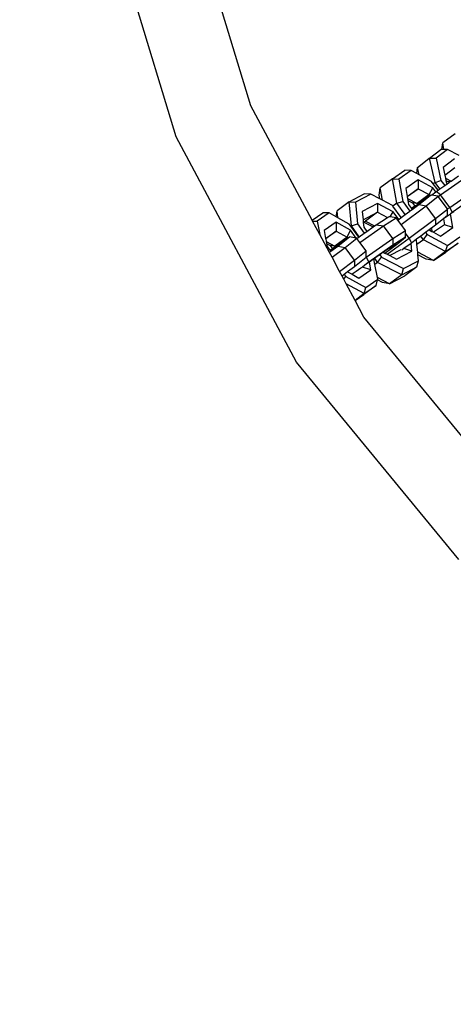
# Model space of a CAD drawing. Units: millimetres. Extents: x -103 to 3588, y -77 to 1621.
# Drawn here: x 2753 to 2761, y 639 to 658 of the extents above; entities that cross this region are included whole.
import ezdxf

# ---------------------------------------------------------------- set-up
doc = ezdxf.new("R2010")
doc.units = ezdxf.units.MM
doc.header["$MEASUREMENT"] = 0
doc.layers.add('VP-DIM', color=7, linetype='Continuous')
doc.layers.add('VP-EQ', color=7, linetype='Continuous', true_color=0x8a3492)
doc.styles.get("Standard").update_dxf_attribs({"font": 'arial.ttf'})
doc.dimstyles.get("Standard").update_dxf_attribs({"dimtxt": 14, "dimasz": 20, "dimexe": 20, "dimexo": 50, "dimgap": 20, "dimtad": 0, "dimdec": 0, "dimzin": 0, "dimdsep": 46, "dimtxsty": 'Standard', "dimcen": -0.09, "dimadec": 0, "dimazin": 0, "dimtfac": 1, "dimtdec": 4, "dimtofl": 0, "dimtmove": 0, "dimatfit": 3, "dimfxl": 70, "dimfxlon": 1, "dimtolj": 1, "dimtzin": 0, "dimarcsym": 0})

# ---------------------------------------------------------------- blocks, each defined once
blk = doc.blocks.new('242011-002_')
at = {"color": 0}
for p, q in [((3675.947, 2143.766), (3674.625, 2148.124)), ((3674.526, 2143.177), (3673.116, 2147.824)), ((3677.109, 2141.594), (3675.947, 2143.766)), ((3679.824, 2143.231), (3679.591, 2143.06)), ((3676.815, 2138.895), (3674.526, 2143.177)), ((3679.575, 2142.938), (3679.591, 2143.06)), ((3679.613, 2142.937), (3679.591, 2143.06)), ((3679.339, 2142.771), (3679.554, 2142.938)), ((3679.677, 2142.936), (3679.462, 2142.768)), ((3679.575, 2142.938), (3679.554, 2142.938)), ((3679.613, 2142.937), (3679.575, 2142.938)), ((3679.677, 2142.936), (3679.613, 2142.937)), ((3679.899, 2142.819), (3679.677, 2142.936)), ((3679.109, 2142.595), (3679.324, 2142.763)), ((3679.339, 2142.771), (3679.324, 2142.763)), ((3679.443, 2142.309), (3679.339, 2142.771)), ((3679.339, 2142.771), (3679.462, 2142.768)), ((3679.462, 2142.768), (3679.556, 2142.348)), ((3679.81, 2142.761), (3679.595, 2142.593)), ((3678.635, 2142.377), (3678.87, 2142.54)), ((3678.992, 2142.535), (3678.757, 2142.372)), ((3678.992, 2142.535), (3678.87, 2142.54)), ((3679.096, 2142.479), (3678.992, 2142.535)), ((3679.096, 2142.479), (3679.109, 2142.595)), ((3679.14, 2142.455), (3679.096, 2142.479)), ((3679.14, 2142.455), (3679.109, 2142.595)), ((3679.377, 2142.328), (3679.14, 2142.455)), ((3679.595, 2142.593), (3679.628, 2142.447)), ((3679.628, 2142.447), (3679.817, 2142.594)), ((3679.628, 2142.447), (3679.641, 2142.39)), ((3678.635, 2142.377), (3678.402, 2142.207)), ((3678.717, 2141.913), (3678.635, 2142.377)), ((3678.635, 2142.377), (3678.757, 2142.372)), ((3678.757, 2142.372), (3678.832, 2141.95)), ((3679.122, 2142.357), (3678.887, 2142.194)), ((3679.399, 2142.209), (3679.122, 2142.357)), ((3679.122, 2142.357), (3679.125, 2142.19)), ((3679.41, 2142.284), (3679.377, 2142.328)), ((3679.443, 2142.309), (3679.41, 2142.284)), ((3679.5, 2142.16), (3679.41, 2142.284)), ((3679.443, 2142.309), (3679.556, 2142.348)), ((3679.537, 2142.186), (3679.443, 2142.309)), ((3679.547, 2142.074), (3680.029, 2142.41)), ((3679.556, 2142.348), (3679.63, 2142.251)), ((3679.63, 2142.251), (3679.672, 2142.28)), ((3679.641, 2142.39), (3679.748, 2142.333)), ((3679.641, 2142.39), (3679.651, 2142.347)), ((3679.651, 2142.347), (3679.699, 2142.322)), ((3679.651, 2142.347), (3679.663, 2142.292)), ((3679.663, 2142.292), (3679.672, 2142.28)), ((3679.672, 2142.28), (3679.711, 2142.307)), ((3679.727, 2142.318), (3679.699, 2142.322)), ((3679.699, 2142.322), (3679.711, 2142.307)), ((3679.711, 2142.307), (3679.727, 2142.318)), ((3679.727, 2142.318), (3679.748, 2142.333)), ((3679.748, 2142.333), (3679.891, 2142.433)), ((3677.813, 2141.943), (3678.1, 2142.093)), ((3678.221, 2142.088), (3677.934, 2141.937)), ((3678.221, 2142.088), (3678.1, 2142.093)), ((3678.398, 2141.996), (3678.221, 2142.088)), ((3678.385, 2142.068), (3678.402, 2142.207)), ((3678.444, 2141.971), (3678.402, 2142.207)), ((3678.887, 2142.194), (3678.914, 2142.043)), ((3678.914, 2142.043), (3679.125, 2142.19)), ((3679.125, 2142.19), (3678.915, 2142.036)), ((3679.334, 2142.078), (3679.102, 2141.907)), ((3679.125, 2142.19), (3679.334, 2142.078)), ((3679.334, 2142.078), (3679.399, 2142.209)), ((3679.334, 2142.078), (3679.348, 2142.059)), ((3679.373, 2142.069), (3679.456, 2142.13)), ((3679.456, 2142.13), (3679.399, 2142.209)), ((3679.456, 2142.13), (3679.466, 2142.137)), ((3679.466, 2142.137), (3679.5, 2142.16)), ((3679.547, 2142.074), (3679.466, 2142.137)), ((3679.5, 2142.16), (3679.537, 2142.186)), ((3679.505, 2142.043), (3679.547, 2142.074)), ((3679.537, 2142.186), (3679.63, 2142.251)), ((3679.723, 2141.832), (3679.547, 2142.074)), ((3679.723, 2141.832), (3680.205, 2142.167)), ((3677.813, 2141.943), (3677.584, 2141.773)), ((3677.855, 2141.486), (3677.813, 2141.943)), ((3677.813, 2141.943), (3677.934, 2141.937)), ((3677.934, 2141.937), (3677.972, 2141.521)), ((3678.349, 2141.909), (3678.062, 2141.758)), ((3678.648, 2141.753), (3678.349, 2141.909)), ((3678.349, 2141.909), (3678.352, 2141.742)), ((3678.398, 2141.996), (3678.385, 2142.068)), ((3678.444, 2141.971), (3678.398, 2141.996)), ((3678.637, 2141.871), (3678.444, 2141.971)), ((3678.717, 2141.913), (3678.644, 2141.86)), ((3678.717, 2141.913), (3678.832, 2141.95)), ((3678.874, 2141.698), (3678.717, 2141.913)), ((3678.832, 2141.95), (3678.967, 2141.765)), ((3678.914, 2142.043), (3678.915, 2142.036)), ((3678.915, 2142.036), (3678.92, 2142.005)), ((3678.92, 2142.005), (3679.102, 2141.907)), ((3678.92, 2142.005), (3678.927, 2141.966)), ((3678.927, 2141.966), (3679.012, 2141.921)), ((3678.927, 2141.966), (3678.941, 2141.891)), ((3678.941, 2141.891), (3678.998, 2141.813)), ((3679.009, 2141.798), (3679.135, 2141.888)), ((3679.102, 2141.907), (3679.012, 2141.921)), ((3679.012, 2141.921), (3679.059, 2141.857)), ((3679.102, 2141.886), (3679.059, 2141.857)), ((3679.1, 2141.87), (3679.208, 2141.956)), ((3679.1, 2141.87), (3679.102, 2141.886)), ((3679.102, 2141.907), (3679.111, 2141.895)), ((3679.111, 2141.895), (3679.102, 2141.886)), ((3679.219, 2141.974), (3679.111, 2141.895)), ((3679.208, 2141.956), (3679.111, 2141.895)), ((3679.135, 2141.888), (3679.348, 2142.059)), ((3679.135, 2141.888), (3679.273, 2141.864)), ((3679.348, 2142.059), (3679.219, 2141.974)), ((3679.273, 2141.864), (3679.503, 2142.047)), ((3679.348, 2142.059), (3679.365, 2142.07)), ((3679.373, 2142.069), (3679.365, 2142.07)), ((3679.503, 2142.047), (3679.373, 2142.069)), ((3679.505, 2142.043), (3679.503, 2142.047)), ((3679.68, 2141.805), (3679.505, 2142.043)), ((3680.204, 2142.043), (3679.765, 2141.737)), ((3677.109, 2141.594), (3677.311, 2141.734)), ((3677.434, 2141.729), (3677.207, 2141.572)), ((3677.434, 2141.729), (3677.311, 2141.734)), ((3677.569, 2141.654), (3677.434, 2141.729)), ((3677.569, 2141.654), (3677.584, 2141.773)), ((3677.597, 2141.639), (3677.584, 2141.773)), ((3678.062, 2141.758), (3678.077, 2141.597)), ((3678.077, 2141.597), (3678.352, 2141.742)), ((3678.352, 2141.742), (3678.123, 2141.572)), ((3678.352, 2141.742), (3678.542, 2141.643)), ((3678.594, 2141.655), (3678.648, 2141.753)), ((3678.644, 2141.86), (3678.637, 2141.871)), ((3678.802, 2141.641), (3678.644, 2141.86)), ((3678.754, 2141.605), (3678.648, 2141.753)), ((3678.798, 2141.508), (3679.273, 2141.864)), ((3678.802, 2141.641), (3678.874, 2141.698)), ((3678.874, 2141.698), (3678.967, 2141.765)), ((3678.967, 2141.765), (3678.978, 2141.774)), ((3678.978, 2141.774), (3679.009, 2141.798)), ((3679.059, 2141.857), (3678.998, 2141.813)), ((3678.998, 2141.813), (3679.009, 2141.798)), ((3679.009, 2141.798), (3679.1, 2141.87)), ((3679.45, 2141.622), (3679.273, 2141.864)), ((3679.45, 2141.622), (3679.68, 2141.8)), ((3679.68, 2141.805), (3679.723, 2141.832)), ((3679.68, 2141.8), (3679.68, 2141.805)), ((3679.68, 2141.681), (3679.68, 2141.8)), ((3679.737, 2141.711), (3679.716, 2141.696)), ((3679.723, 2141.832), (3679.765, 2141.737)), ((3679.797, 2141.753), (3679.737, 2141.711)), ((3679.765, 2141.737), (3679.737, 2141.711)), ((3679.782, 2141.454), (3679.737, 2141.711)), ((3677.118, 2141.575), (3677.109, 2141.594)), ((3677.118, 2141.575), (3677.207, 2141.572)), ((3677.256, 2141.318), (3677.118, 2141.575)), ((3677.207, 2141.572), (3677.256, 2141.318)), ((3677.564, 2141.552), (3677.337, 2141.394)), ((3677.837, 2141.4), (3677.564, 2141.552)), ((3677.564, 2141.552), (3677.567, 2141.384)), ((3677.597, 2141.639), (3677.569, 2141.654)), ((3677.814, 2141.519), (3677.597, 2141.639)), ((3677.844, 2141.478), (3677.814, 2141.519)), ((3677.855, 2141.486), (3677.972, 2141.521)), ((3677.972, 2141.521), (3678.098, 2141.345)), ((3678.077, 2141.597), (3678.081, 2141.55)), ((3678.081, 2141.55), (3678.094, 2141.557)), ((3678.081, 2141.55), (3678.089, 2141.46)), ((3678.094, 2141.557), (3678.123, 2141.572)), ((3678.094, 2141.557), (3678.266, 2141.467)), ((3678.123, 2141.572), (3678.294, 2141.483)), ((3678.328, 2141.507), (3678.542, 2141.643)), ((3678.465, 2141.484), (3678.705, 2141.636)), ((3678.542, 2141.643), (3678.567, 2141.659)), ((3678.594, 2141.655), (3678.567, 2141.659)), ((3678.705, 2141.636), (3678.594, 2141.655)), ((3678.737, 2141.593), (3678.705, 2141.636)), ((3678.737, 2141.593), (3678.754, 2141.605)), ((3678.738, 2141.59), (3678.737, 2141.593)), ((3678.738, 2141.59), (3678.754, 2141.605)), ((3678.798, 2141.508), (3678.738, 2141.59)), ((3678.754, 2141.605), (3678.802, 2141.641)), ((3678.952, 2141.249), (3679.45, 2141.622)), ((3679.45, 2141.622), (3679.45, 2141.498)), ((3679.571, 2141.595), (3679.45, 2141.498)), ((3679.68, 2141.681), (3679.571, 2141.595)), ((3679.605, 2141.615), (3679.571, 2141.595)), ((3679.716, 2141.696), (3679.605, 2141.615)), ((3679.605, 2141.615), (3679.622, 2141.506)), ((3677.337, 2141.394), (3677.366, 2141.245)), ((3677.366, 2141.245), (3677.567, 2141.384)), ((3677.567, 2141.384), (3677.367, 2141.237)), ((3677.567, 2141.384), (3677.773, 2141.27)), ((3677.773, 2141.27), (3677.837, 2141.4)), ((3677.946, 2141.251), (3677.837, 2141.4)), ((3677.855, 2141.486), (3677.844, 2141.478)), ((3677.994, 2141.272), (3677.844, 2141.478)), ((3678.004, 2141.279), (3677.855, 2141.486)), ((3678.004, 2141.279), (3678.098, 2141.345)), ((3678.016, 2141.168), (3678.465, 2141.484)), ((3678.089, 2141.46), (3678.147, 2141.379)), ((3678.098, 2141.345), (3678.147, 2141.379)), ((3678.147, 2141.379), (3678.266, 2141.467)), ((3678.27, 2141.466), (3678.266, 2141.467)), ((3678.266, 2141.467), (3678.268, 2141.465)), ((3678.27, 2141.466), (3678.294, 2141.483)), ((3678.294, 2141.483), (3678.328, 2141.507)), ((3678.328, 2141.507), (3678.465, 2141.484)), ((3678.642, 2141.242), (3678.465, 2141.484)), ((3678.642, 2141.242), (3678.882, 2141.394)), ((3678.882, 2141.394), (3678.798, 2141.508)), ((3678.882, 2141.344), (3678.882, 2141.394)), ((3678.952, 2141.249), (3678.882, 2141.344)), ((3678.882, 2141.27), (3678.882, 2141.344)), ((3679.264, 2141.359), (3679.172, 2141.29)), ((3679.329, 2141.408), (3679.264, 2141.359)), ((3679.264, 2141.359), (3679.292, 2141.32)), ((3679.347, 2141.421), (3679.329, 2141.408)), ((3679.329, 2141.408), (3679.352, 2141.396)), ((3679.373, 2141.441), (3679.347, 2141.421)), ((3679.347, 2141.421), (3679.352, 2141.396)), ((3679.352, 2141.396), (3679.384, 2141.378)), ((3679.45, 2141.498), (3679.373, 2141.441)), ((3679.373, 2141.441), (3679.384, 2141.378)), ((3679.384, 2141.378), (3679.414, 2141.362)), ((3679.622, 2141.506), (3679.414, 2141.362)), ((3679.414, 2141.362), (3679.547, 2141.291)), ((3679.547, 2141.291), (3679.782, 2141.454)), ((3679.782, 2141.454), (3679.622, 2141.506)), ((3677.439, 2140.981), (3677.256, 2141.318)), ((3677.366, 2141.245), (3677.367, 2141.237)), ((3677.367, 2141.237), (3677.377, 2141.19)), ((3677.377, 2141.19), (3677.54, 2141.099)), ((3677.377, 2141.19), (3677.385, 2141.147)), ((3677.385, 2141.147), (3677.449, 2141.111)), ((3677.385, 2141.147), (3677.395, 2141.094)), ((3677.773, 2141.27), (3677.54, 2141.099)), ((3677.548, 2141.068), (3677.661, 2141.158)), ((3677.666, 2141.172), (3677.549, 2141.087)), ((3677.661, 2141.158), (3677.549, 2141.087)), ((3677.596, 2141.096), (3677.786, 2141.252)), ((3677.786, 2141.252), (3677.666, 2141.172)), ((3677.734, 2141.073), (3677.956, 2141.249)), ((3677.773, 2141.27), (3677.786, 2141.252)), ((3677.786, 2141.252), (3677.818, 2141.273)), ((3677.946, 2141.251), (3677.818, 2141.273)), ((3677.956, 2141.249), (3677.946, 2141.251)), ((3677.958, 2141.246), (3677.956, 2141.249)), ((3677.958, 2141.246), (3677.994, 2141.272)), ((3678.016, 2141.168), (3677.958, 2141.246)), ((3677.994, 2141.272), (3678.004, 2141.279)), ((3678.133, 2141.008), (3678.016, 2141.168)), ((3678.138, 2140.887), (3678.642, 2141.242)), ((3678.533, 2140.944), (3678.952, 2141.249)), ((3678.712, 2141.144), (3678.581, 2141.061)), ((3678.609, 2141.056), (3678.739, 2141.147)), ((3678.609, 2141.056), (3678.712, 2141.144)), ((3678.642, 2141.242), (3678.643, 2141.118)), ((3678.882, 2141.27), (3678.643, 2141.118)), ((3678.739, 2141.147), (3678.882, 2141.27)), ((3678.987, 2141.151), (3678.851, 2141.053)), ((3678.952, 2141.249), (3678.996, 2141.158)), ((3678.996, 2141.158), (3678.987, 2141.151)), ((3679, 2141.001), (3678.987, 2141.151)), ((3679.092, 2141.23), (3678.996, 2141.158)), ((3679.172, 2141.29), (3679.092, 2141.23)), ((3679.1, 2141.133), (3679.092, 2141.23)), ((3679.222, 2141.222), (3679.1, 2141.133)), ((3679.222, 2141.222), (3679.172, 2141.29)), ((3679.222, 2141.222), (3679.292, 2141.32)), ((3679.644, 2140.995), (3679.222, 2141.222)), ((3679.292, 2141.32), (3679.677, 2141.113)), ((3679.644, 2140.995), (3679.88, 2141.157)), ((3679.88, 2141.157), (3679.647, 2140.987)), ((3679.677, 2141.113), (3679.912, 2141.276)), ((3677.395, 2141.094), (3677.452, 2141.016)), ((3677.437, 2140.98), (3677.439, 2140.981)), ((3677.438, 2140.977), (3677.439, 2140.981)), ((3677.487, 2140.887), (3677.438, 2140.977)), ((3677.439, 2140.981), (3677.464, 2141.001)), ((3677.54, 2141.099), (3677.449, 2141.111)), ((3677.449, 2141.111), (3677.496, 2141.048)), ((3677.496, 2141.048), (3677.452, 2141.016)), ((3677.452, 2141.016), (3677.464, 2141.001)), ((3677.464, 2141.001), (3677.596, 2141.096)), ((3677.464, 2141.001), (3677.548, 2141.068)), ((3677.487, 2140.887), (3677.734, 2141.073)), ((3677.549, 2141.087), (3677.496, 2141.048)), ((3677.54, 2141.099), (3677.549, 2141.087)), ((3677.548, 2141.068), (3677.549, 2141.087)), ((3677.596, 2141.096), (3677.734, 2141.073)), ((3677.912, 2140.831), (3677.734, 2141.073)), ((3677.912, 2140.831), (3678.133, 2141.008)), ((3678.133, 2140.894), (3678.133, 2141.008)), ((3678.643, 2141.118), (3678.183, 2140.794)), ((3678.46, 2140.983), (3678.392, 2140.935)), ((3678.472, 2140.992), (3678.46, 2140.983)), ((3678.46, 2140.983), (3678.489, 2140.967)), ((3678.581, 2141.061), (3678.472, 2140.992)), ((3678.489, 2140.967), (3678.609, 2141.056)), ((3678.489, 2140.967), (3678.493, 2140.965)), ((3678.493, 2140.965), (3678.609, 2141.056)), ((3678.493, 2140.965), (3678.533, 2140.944)), ((3678.581, 2141.061), (3678.609, 2141.056)), ((3678.792, 2141.028), (3678.583, 2140.918)), ((3678.714, 2140.85), (3679, 2141.001)), ((3678.851, 2141.053), (3678.811, 2141.024)), ((3679, 2141.001), (3678.851, 2141.053)), ((3679.114, 2140.985), (3679.1, 2141.133)), ((3679.412, 2140.824), (3679.114, 2140.985)), ((3679.119, 2140.933), (3679.114, 2140.985)), ((3679.644, 2140.995), (3679.412, 2140.824)), ((3679.412, 2140.824), (3679.647, 2140.987)), ((3679.644, 2140.995), (3679.677, 2141.113)), ((3677.63, 2140.619), (3677.487, 2140.887)), ((3677.63, 2140.619), (3677.912, 2140.831)), ((3678.133, 2140.884), (3677.912, 2140.707)), ((3677.912, 2140.831), (3677.912, 2140.707)), ((3678.138, 2140.887), (3678.133, 2140.894)), ((3678.133, 2140.884), (3678.133, 2140.894)), ((3678.133, 2140.884), (3678.138, 2140.887)), ((3678.138, 2140.887), (3678.183, 2140.794)), ((3678.196, 2140.797), (3678.143, 2140.76)), ((3678.183, 2140.794), (3678.143, 2140.76)), ((3678.281, 2140.857), (3678.196, 2140.797)), ((3678.225, 2140.649), (3678.196, 2140.797)), ((3678.298, 2140.869), (3678.281, 2140.857)), ((3678.301, 2140.753), (3678.281, 2140.857)), ((3678.392, 2140.935), (3678.298, 2140.869)), ((3678.353, 2140.791), (3678.298, 2140.869)), ((3678.353, 2140.791), (3678.301, 2140.753)), ((3678.353, 2140.791), (3678.426, 2140.888)), ((3678.81, 2140.553), (3678.353, 2140.791)), ((3678.392, 2140.935), (3678.426, 2140.888)), ((3678.426, 2140.888), (3678.842, 2140.671)), ((3678.533, 2140.944), (3678.583, 2140.918)), ((3678.583, 2140.918), (3678.714, 2140.85)), ((3678.842, 2140.671), (3679.129, 2140.822)), ((3679.097, 2140.704), (3679.129, 2140.822)), ((3679.275, 2140.849), (3679.119, 2140.933)), ((3679.129, 2140.822), (3679.119, 2140.933)), ((3679.412, 2140.824), (3679.275, 2140.849)), ((3677.677, 2140.531), (3677.63, 2140.619)), ((3677.784, 2140.611), (3677.72, 2140.563)), ((3677.912, 2140.707), (3677.784, 2140.611)), ((3677.784, 2140.611), (3677.868, 2140.564)), ((3677.943, 2140.617), (3677.868, 2140.564)), ((3677.989, 2140.651), (3677.943, 2140.617)), ((3678.034, 2140.679), (3677.989, 2140.651)), ((3677.998, 2140.492), (3678.225, 2140.649)), ((3678.042, 2140.685), (3678.034, 2140.679)), ((3678.067, 2140.702), (3678.042, 2140.685)), ((3678.143, 2140.76), (3678.067, 2140.702)), ((3678.225, 2140.649), (3678.067, 2140.702)), ((3678.349, 2140.504), (3678.301, 2140.753)), ((3678.81, 2140.553), (3679.097, 2140.704)), ((3678.81, 2140.553), (3678.842, 2140.671)), ((3679.097, 2140.704), (3678.868, 2140.534)), ((3677.72, 2140.563), (3677.677, 2140.531)), ((3677.709, 2140.47), (3677.677, 2140.531)), ((3677.709, 2140.47), (3677.748, 2140.525)), ((3677.755, 2140.385), (3677.709, 2140.47)), ((3677.72, 2140.563), (3677.748, 2140.525)), ((3677.748, 2140.525), (3678.129, 2140.314)), ((3677.868, 2140.564), (3677.998, 2140.492)), ((3678.129, 2140.314), (3678.355, 2140.471)), ((3678.323, 2140.353), (3678.352, 2140.458)), ((3678.581, 2140.383), (3678.349, 2140.504)), ((3678.355, 2140.471), (3678.349, 2140.504)), ((3678.352, 2140.458), (3678.355, 2140.471)), ((3678.446, 2140.409), (3678.352, 2140.458)), ((3678.581, 2140.383), (3678.446, 2140.409)), ((3678.81, 2140.553), (3678.581, 2140.383)), ((3678.581, 2140.383), (3678.868, 2140.534)), ((3678.096, 2140.196), (3677.755, 2140.385)), ((3677.925, 2140.067), (3677.755, 2140.385)), ((3678.323, 2140.353), (3678.09, 2140.182)), ((3678.096, 2140.196), (3678.323, 2140.353)), ((3678.096, 2140.196), (3678.129, 2140.314)), ((3678.096, 2140.196), (3677.925, 2140.067)), ((3677.925, 2140.067), (3678.09, 2140.182)), ((3678.094, 2139.75), (3677.925, 2140.067)), ((3680.983, 2136.23), (3678.094, 2139.75)), ((3679.895, 2135.142), (3676.815, 2138.895))]:
    blk.add_line(p, q, dxfattribs=at)
blk = doc.blocks.new('*D159')
at = {"layer": 'Defpoints', "color": 0}
for p in [(2500.939, 1248.033), (2036.092, -76.857), (3568.206, -76.857)]:
    blk.add_point(p, dxfattribs=at)
at = {"layer": 'VP-DIM', "color": 0, "lineweight": -2}
for p, q in [((3498.206, 1248.033), (3588.206, 1248.033)), ((3568.206, 1228.033), (3568.206, 717.957)), ((3568.206, -56.857), (3568.206, 605.832)), ((3498.206, -76.857), (3588.206, -76.857))]:
    blk.add_line(p, q, dxfattribs=at)
at = {"layer": 'VP-DIM', "color": 0}
for points in [[(3571.54, 1228.033), (3564.873, 1228.033), (3568.206, 1248.033)], [(3564.873, -56.857), (3571.54, -56.857), (3568.206, -76.857)]]:
    blk.add_solid(points, dxfattribs=at)
at = {"layer": 'VP-DIM', "color": 0, "insert": (3568.206, 661.895), "char_height": 25, "attachment_point": 5, "rotation": 90}
blk.add_mtext('\\A1;1330', dxfattribs=at)

msp = doc.modelspace()

# ---------------------------------------------------------------- block references
at = {"layer": 'VP-EQ', "color": 0}
msp.add_blockref('242011-002_', (-918.748, -1487.281), dxfattribs=at)

# ---------------------------------------------------------------- dimensions: what is measured, and where the dimension line sits
at = {"layer": 'VP-DIM', "color": 0}
dim = msp.add_linear_dim(base=(3568.206, -76.857), p1=(2500.939, 1248.033), p2=(2036.092, -76.857), angle=90, text='1330', dimstyle='Standard', override={"dimtxt": 25}, dxfattribs=at)
dim.commit()
dim.dimension.update_dxf_attribs({"geometry": '*D159', "text_midpoint": (3568.206, 661.895), "dimtype": 160})

doc.saveas('drawing.dxf')
